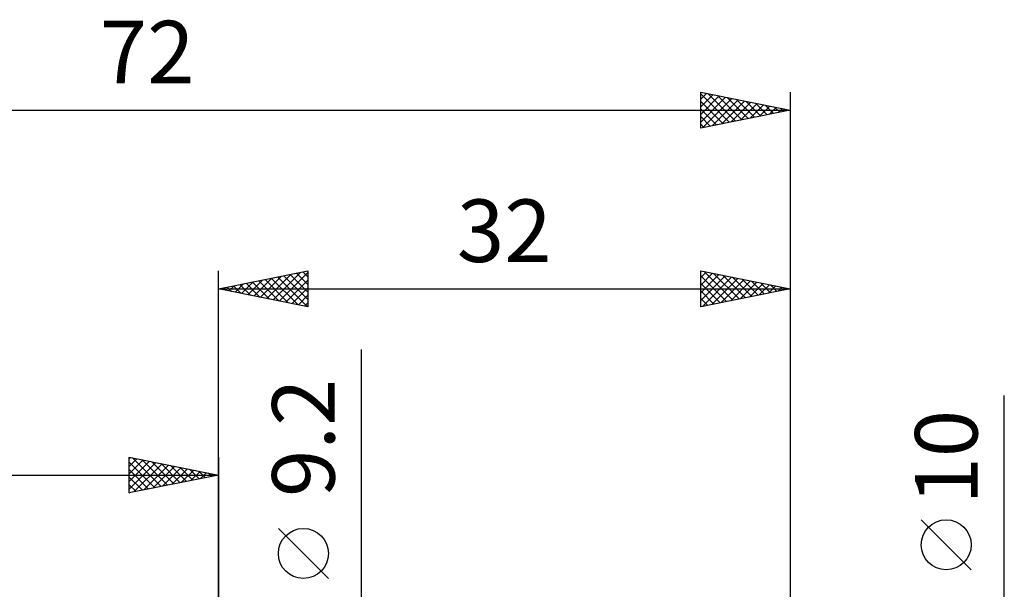
# Model space of a CAD drawing. Units: millimetres. Extents: x -57 to 59, y -38 to 42.
# Drawn here: x -11 to 44, y 11 to 42 of the extents above; entities that cross this region are included whole.
import ezdxf
from ezdxf.enums import TextEntityAlignment as Align

# ---------------------------------------------------------------- set-up
doc = ezdxf.new("R2010")
doc.units = ezdxf.units.MM
doc.header["$LTSCALE"] = 4.75
doc.layers.add('2', color=7, linetype='CONTINUOUS')
doc.layers.add('SK2', color=7, linetype='CONTINUOUS')
doc.styles.get("Standard").update_dxf_attribs({"font": 'Monospac821 BT'})

msp = doc.modelspace()

# ---------------------------------------------------------------- linework, layer by layer
at = {"layer": '2', "color": 7, "linetype": 'CONTINUOUS', "lineweight": 25}
for p, q in [((-0.01, 5), (-0.01, 28.425)), ((-0.01, 27.425), (4.99, 28.425)), ((2.338, 26.955), (3.512, 28.129)), ((2.692, 26.885), (4.042, 28.235)), ((3.045, 26.814), (4.573, 28.342)), ((3.399, 26.743), (4.99, 28.335)), ((3.652, 28.157), (4.99, 26.82)), ((4.006, 28.228), (4.99, 27.244)), ((4.359, 28.299), (4.99, 27.668)), ((4.713, 28.37), (4.99, 28.093)), ((4.99, 28.425), (4.99, 26.425)), ((26.99, 26.425), (26.99, 28.425)), ((26.99, 28.425), (31.99, 27.425)), ((26.99, 28.049), (27.303, 28.362)), ((26.99, 27.625), (27.657, 28.292)), ((26.99, 27.201), (28.01, 28.221)), ((26.99, 28.154), (28.431, 26.713)), ((26.99, 26.776), (28.364, 28.15)), ((27.182, 28.387), (28.785, 26.784)), ((27.712, 28.281), (29.138, 26.855)), ((28.243, 28.174), (29.492, 26.925)), ((31.99, 28.425), (31.99, 2.5)), ((0.57, 27.309), (0.86, 27.599)), ((0.824, 27.592), (1.241, 27.175)), ((0.924, 27.238), (1.391, 27.705)), ((1.177, 27.662), (1.771, 27.069)), ((1.277, 27.168), (1.921, 27.811)), ((1.531, 27.733), (2.302, 26.963)), ((1.631, 27.097), (2.451, 27.917)), ((1.885, 27.804), (2.832, 26.857)), ((1.985, 27.026), (2.982, 28.023)), ((2.238, 27.875), (3.362, 26.751)), ((2.592, 27.945), (3.893, 26.644)), ((2.945, 28.016), (4.423, 26.538)), ((3.299, 28.087), (4.953, 26.432)), ((3.752, 26.673), (4.99, 27.91)), ((26.99, 27.73), (28.078, 26.643)), ((27.081, 26.443), (28.717, 28.08)), ((27.612, 26.549), (29.071, 28.009)), ((28.142, 26.655), (29.425, 27.938)), ((28.672, 26.761), (29.778, 27.867)), ((28.773, 28.068), (29.845, 26.996)), ((29.203, 26.868), (30.132, 27.797)), ((29.303, 27.962), (30.199, 27.067)), ((29.733, 26.974), (30.485, 27.726)), ((29.834, 27.856), (30.552, 27.137)), ((30.263, 27.08), (30.839, 27.655)), ((30.364, 27.75), (30.906, 27.208)), ((30.794, 27.186), (31.192, 27.585)), ((30.894, 27.644), (31.26, 27.279)), ((-0.01, 27.425), (31.99, 27.425)), ((4.99, 26.425), (-0.01, 27.425)), ((0.117, 27.45), (0.18, 27.387)), ((0.217, 27.38), (0.33, 27.493)), ((0.47, 27.521), (0.711, 27.281)), ((4.106, 26.602), (4.99, 27.486)), ((4.459, 26.531), (4.99, 27.062)), ((31.99, 27.425), (26.99, 26.425)), ((26.99, 27.306), (27.724, 26.572)), ((31.324, 27.292), (31.546, 27.514)), ((31.425, 27.538), (31.613, 27.35)), ((31.854, 27.398), (31.899, 27.443)), ((31.955, 27.432), (31.967, 27.42)), ((4.813, 26.46), (4.99, 26.637)), ((26.99, 26.882), (27.37, 26.501)), ((26.99, 26.457), (27.017, 26.43)), ((7.99, -11.6), (7.99, 24.025)), ((43.99, -12), (43.99, 21.45)), ((42.14, 11.7), (39.34, 14.5)), ((6.14, 11.212), (3.34, 14.012))]:
    msp.add_line(p, q, dxfattribs=at)
for centre in [(40.74, 13.1), (4.74, 12.612)]:
    msp.add_circle(centre, 1.4, dxfattribs=at)
at = {"layer": 'SK2', "color": 7, "linetype": 'CONTINUOUS', "lineweight": 25}
for p, q in [((26.99, 36.425), (26.99, 38.425)), ((26.99, 38.425), (31.99, 37.425)), ((26.99, 38.031), (27.318, 38.359)), ((26.99, 38.337), (28.583, 36.744)), ((26.99, 37.607), (27.672, 38.289)), ((26.99, 37.182), (28.026, 38.218)), ((26.99, 36.758), (28.379, 38.147)), ((27.104, 36.448), (28.733, 38.076)), ((27.41, 38.341), (28.937, 36.814)), ((27.94, 38.235), (29.29, 36.885)), ((28.471, 38.129), (29.644, 36.956)), ((31.99, 38.425), (31.99, 2.5)), ((26.99, 37.912), (28.23, 36.673)), ((27.634, 36.554), (29.086, 38.006)), ((28.165, 36.66), (29.44, 37.935)), ((28.695, 36.766), (29.793, 37.864)), ((29.001, 38.023), (29.997, 37.026)), ((29.225, 36.872), (30.147, 37.794)), ((29.531, 37.917), (30.351, 37.097)), ((29.756, 36.978), (30.5, 37.723)), ((30.062, 37.811), (30.704, 37.168)), ((30.286, 37.084), (30.854, 37.652)), ((30.592, 37.705), (31.058, 37.239)), ((30.816, 37.19), (31.208, 37.581)), ((31.122, 37.599), (31.411, 37.309)), ((31.347, 37.296), (31.561, 37.511)), ((31.653, 37.492), (31.765, 37.38)), ((-40.01, 37.425), (31.99, 37.425)), ((26.99, 37.488), (27.876, 36.602)), ((31.99, 37.425), (26.99, 36.425)), ((26.99, 37.064), (27.522, 36.531)), ((31.877, 37.402), (31.915, 37.44)), ((26.99, 36.64), (27.169, 36.461)), ((-5.01, 16), (-5.01, 18)), ((-5.01, 18), (-0.01, 17)), ((-5.01, 17.91), (-4.935, 17.985)), ((-5.01, 17.486), (-4.582, 17.914)), ((-5.01, 17.062), (-4.228, 17.844)), ((-5.01, 16.637), (-3.875, 17.773)), ((-5.01, 17.728), (-3.57, 16.288)), ((-5.01, 16.213), (-3.521, 17.702)), ((-4.82, 17.962), (-3.217, 16.359)), ((-4.289, 17.856), (-2.863, 16.429)), ((-3.759, 17.75), (-2.509, 16.5)), ((-3.229, 17.644), (-2.156, 16.571)), ((-0.01, 18), (-0.01, 5)), ((-5.01, 17.304), (-3.924, 16.217)), ((-4.746, 16.053), (-3.167, 17.631)), ((-4.216, 16.159), (-2.814, 17.561)), ((-3.686, 16.265), (-2.46, 17.49)), ((-3.155, 16.371), (-2.107, 17.419)), ((-2.698, 17.538), (-1.802, 16.642)), ((-2.625, 16.477), (-1.753, 17.349)), ((-2.168, 17.432), (-1.449, 16.712)), ((-2.095, 16.583), (-1.4, 17.278)), ((-1.638, 17.326), (-1.095, 16.783)), ((-1.564, 16.689), (-1.046, 17.207)), ((-1.107, 17.219), (-0.742, 16.854)), ((-1.034, 16.795), (-0.693, 17.137)), ((-0.577, 17.113), (-0.388, 16.924)), ((-40.01, 17), (-0.01, 17)), ((-0.01, 17), (-5.01, 16)), ((-5.01, 16.879), (-4.277, 16.147)), ((-0.504, 16.901), (-0.339, 17.066)), ((-0.047, 17.007), (-0.035, 16.995)), ((-5.01, 16.455), (-4.631, 16.076)), ((-5.01, 16.031), (-4.984, 16.005))]:
    msp.add_line(p, q, dxfattribs=at)

# ---------------------------------------------------------------- texts
at = {"layer": '2', "color": 7, "linetype": 'CONTINUOUS', "lineweight": 25}
msp.add_text('32', height=3.5, dxfattribs=at).set_placement((15.99, 28.925), align=Align.CENTER)
for s, p in [('9.2', (6.49, 19.087)), ('10', (42.49, 18))]:
    msp.add_text(s, height=3.5, rotation=90, dxfattribs=at).set_placement(p, align=Align.CENTER)
at = {"layer": 'SK2', "color": 7, "linetype": 'CONTINUOUS', "lineweight": 25}
msp.add_text('72', height=3.5, dxfattribs=at).set_placement((-4.01, 38.925), align=Align.CENTER)

doc.saveas('drawing.dxf')
